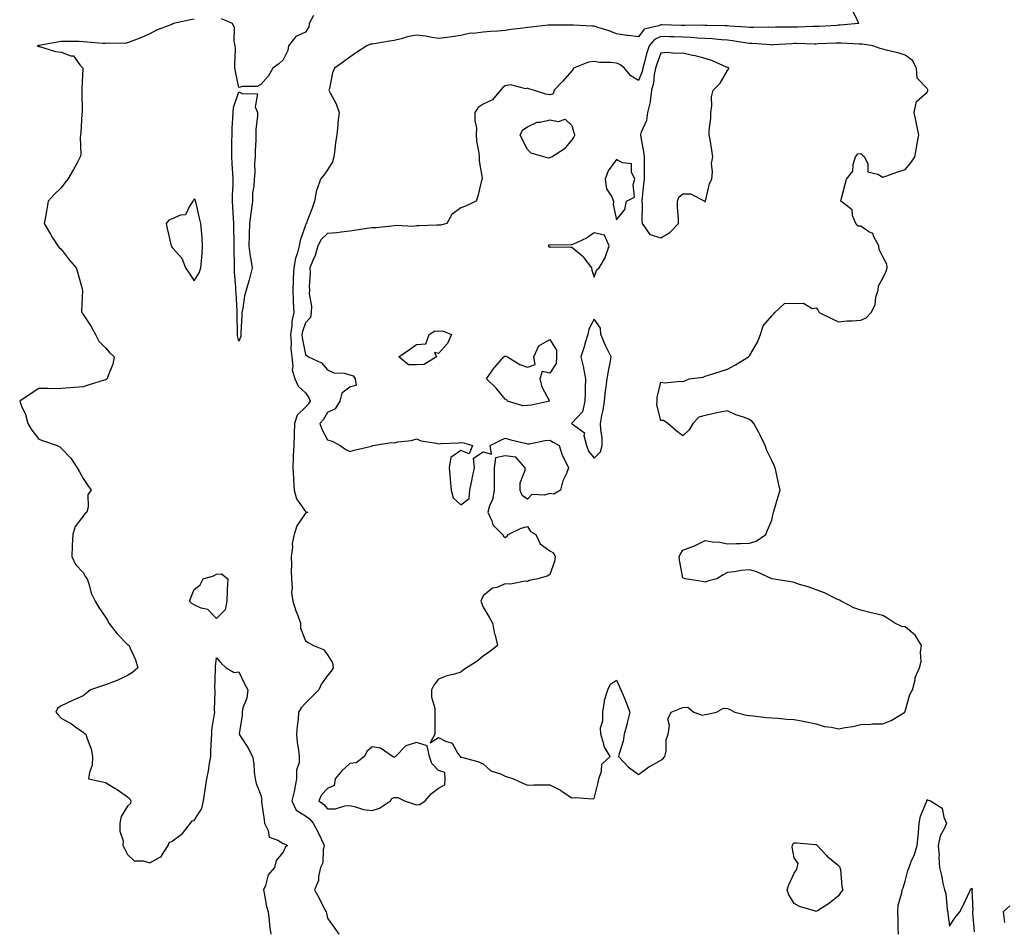
# Model space of a CAD drawing. Units: inches. Extents: x 1013363 to 1016003, y 7216058 to 7218698.
# Drawn here: x 1014319 to 1014763, y 7217945 to 7218354 of the extents above; entities that cross this region are included whole.
import ezdxf

# ---------------------------------------------------------------- set-up
doc = ezdxf.new("R2010")
doc.units = ezdxf.units.IN
doc.header["$MEASUREMENT"] = 0
doc.layers.add('Contour_10137216', color=7, linetype='Continuous', true_color=0xe17192)

msp = doc.modelspace()

# ---------------------------------------------------------------- linework, layer by layer
at = {"layer": 'Contour_10137216'}
for points in [[(1014694.27, 7218358.15, 3074), (1014696.44, 7218353.54, 3074), (1014697.13, 7218351.92, 3074), (1014688.8, 7218351.18, 3074), (1014688.05, 7218351.16, 3074), (1014687.26, 7218351.12, 3074), (1014679.29, 7218350.67, 3074), (1014678.05, 7218350.61, 3074), (1014676.74, 7218350.61, 3074), (1014669.57, 7218350.4, 3074), (1014668.05, 7218350.38, 3074), (1014666.46, 7218350.34, 3074), (1014659.7, 7218350.26, 3074), (1014658.05, 7218350.2, 3074), (1014656.39, 7218350.26, 3074), (1014649.85, 7218350.12, 3074), (1014648.05, 7218350.18, 3074), (1014646.49, 7218350.36, 3074), (1014639.16, 7218350.81, 3074), (1014638.05, 7218350.92, 3074), (1014637.1, 7218350.98, 3074), (1014628.88, 7218351.08, 3074), (1014628.05, 7218351.14, 3074), (1014627.3, 7218351.18, 3074), (1014618.91, 7218351.06, 3074), (1014618.05, 7218351.1, 3074), (1014617.26, 7218351.14, 3074), (1014608.55, 7218351.41, 3074), (1014608.05, 7218351.43, 3074), (1014607.11, 7218350.98, 3074), (1014600.56, 7218349.42, 3074), (1014598.05, 7218345.96, 3074), (1014593.4, 7218346.57, 3074), (1014592.74, 7218346.61, 3074), (1014588.05, 7218347.33, 3074), (1014584.78, 7218348.66, 3074), (1014579.78, 7218350.2, 3074), (1014578.05, 7218350.81, 3074), (1014576.97, 7218350.83, 3074), (1014568.8, 7218351.18, 3074), (1014568.05, 7218351.2, 3074), (1014567.42, 7218351.3, 3074), (1014558.75, 7218351.22, 3074), (1014558.05, 7218351.3, 3074), (1014557.38, 7218351.24, 3074), (1014549.66, 7218350.3, 3074), (1014548.05, 7218350.18, 3074), (1014546.03, 7218349.91, 3074), (1014540.71, 7218349.26, 3074), (1014538.05, 7218348.89, 3074), (1014534.69, 7218348.56, 3074), (1014531.57, 7218348.4, 3074), (1014528.05, 7218348.01, 3074), (1014523.57, 7218347.43, 3074), (1014522.34, 7218347.64, 3074), (1014518.05, 7218346.53, 3074), (1014514.06, 7218345.9, 3074), (1014511.85, 7218345.71, 3074), (1014508.05, 7218345.18, 3074), (1014504.21, 7218345.77, 3074), (1014502.35, 7218346.22, 3074), (1014498.05, 7218346.72, 3074), (1014494.08, 7218345.9, 3074), (1014491.22, 7218345.08, 3074), (1014488.05, 7218344.34, 3074), (1014485.97, 7218343.99, 3074), (1014479, 7218342.86, 3074), (1014478.05, 7218342.7, 3074), (1014477.35, 7218342.62, 3074), (1014475.79, 7218341.92, 3074), (1014471.09, 7218338.89, 3074), (1014468.05, 7218336.88, 3074), (1014465.27, 7218334.71, 3074), (1014461.14, 7218331.92, 3074), (1014460.26, 7218329.71, 3074), (1014458.88, 7218322.76, 3074), (1014458.64, 7218321.92, 3074), (1014459.16, 7218320.81, 3074), (1014461.95, 7218315.81, 3074), (1014463.29, 7218311.92, 3074), (1014462.62, 7218307.35, 3074), (1014462.66, 7218306.53, 3074), (1014462.18, 7218301.92, 3074), (1014461.63, 7218298.33, 3074), (1014461.33, 7218295.2, 3074), (1014460.88, 7218291.92, 3074), (1014460.22, 7218289.75, 3074), (1014458.05, 7218286.02, 3074), (1014456.36, 7218283.62, 3074), (1014454.82, 7218281.92, 3074), (1014453.17, 7218277.04, 3074), (1014453.08, 7218276.88, 3074), (1014452.19, 7218271.92, 3074), (1014451.15, 7218268.81, 3074), (1014448.75, 7218262.62, 3074), (1014448.5, 7218261.92, 3074), (1014448.26, 7218261.71, 3074), (1014448.05, 7218261.12, 3074), (1014445.69, 7218254.28, 3074), (1014445.27, 7218251.92, 3074), (1014444.32, 7218248.19, 3074), (1014443.61, 7218246.37, 3074), (1014442.84, 7218241.92, 3074), (1014442.62, 7218237.35, 3074), (1014442.57, 7218236.45, 3074), (1014442.36, 7218231.92, 3074), (1014442.59, 7218227.37, 3074), (1014442.59, 7218226.47, 3074), (1014442.85, 7218221.92, 3074), (1014442.01, 7218217.97, 3074), (1014441.97, 7218215.85, 3074), (1014441.36, 7218211.92, 3074), (1014441.63, 7218208.33, 3074), (1014441.58, 7218205.44, 3074), (1014441.91, 7218201.92, 3074), (1014442.44, 7218197.53, 3074), (1014442.14, 7218196.02, 3074), (1014443.25, 7218191.92, 3074), (1014444.84, 7218188.72, 3074), (1014448.05, 7218185.63, 3074), (1014449.64, 7218183.5, 3074), (1014450.18, 7218181.92, 3074), (1014449.35, 7218180.61, 3074), (1014448.05, 7218179.24, 3074), (1014444.31, 7218175.65, 3074), (1014443.1, 7218171.92, 3074), (1014442.97, 7218167, 3074), (1014442.95, 7218166.82, 3074), (1014442.8, 7218161.92, 3074), (1014442.51, 7218157.45, 3074), (1014442.57, 7218156.43, 3074), (1014442.34, 7218151.92, 3074), (1014442.65, 7218147.31, 3074), (1014442.68, 7218146.55, 3074), (1014443.02, 7218141.92, 3074), (1014444.09, 7218137.97, 3074), (1014448.05, 7218132.27, 3074), (1014448.26, 7218132.13, 3074), (1014449.16, 7218131.92, 3074), (1014448.37, 7218131.61, 3074), (1014448.05, 7218131.53, 3074), (1014444.2, 7218125.77, 3074), (1014443.04, 7218121.92, 3074), (1014442.18, 7218117.8, 3074), (1014442.28, 7218116.16, 3074), (1014441.72, 7218111.92, 3074), (1014441.82, 7218108.15, 3074), (1014441.71, 7218105.57, 3074), (1014441.81, 7218101.92, 3074), (1014442.15, 7218097.82, 3074), (1014441.87, 7218095.73, 3074), (1014442.38, 7218091.92, 3074), (1014443.72, 7218087.58, 3074), (1014444.61, 7218085.36, 3074), (1014445.83, 7218081.92, 3074), (1014445.86, 7218079.73, 3074), (1014448.05, 7218073.99, 3074), (1014449.37, 7218073.23, 3074), (1014451.67, 7218071.92, 3074), (1014456.17, 7218070.05, 3074), (1014458.05, 7218067.76, 3074), (1014460.21, 7218064.09, 3074), (1014460.51, 7218061.92, 3074), (1014459.61, 7218060.36, 3074), (1014458.05, 7218058.38, 3074), (1014455.33, 7218054.65, 3074), (1014454.17, 7218051.92, 3074), (1014451.08, 7218048.89, 3074), (1014448.05, 7218045.98, 3074), (1014446.17, 7218043.8, 3074), (1014445.02, 7218041.92, 3074), (1014444.81, 7218038.68, 3074), (1014444.31, 7218035.65, 3074), (1014444.11, 7218031.92, 3074), (1014444.35, 7218028.21, 3074), (1014445.02, 7218024.95, 3074), (1014445.28, 7218021.92, 3074), (1014445.29, 7218019.15, 3074), (1014444.09, 7218015.87, 3074), (1014444.1, 7218011.92, 3074), (1014443.14, 7218007, 3074), (1014443.12, 7218006.84, 3074), (1014441.89, 7218001.92, 3074), (1014443.96, 7217997.82, 3074), (1014448.05, 7217995.26, 3074), (1014449.93, 7217993.81, 3074), (1014451.59, 7217991.92, 3074), (1014453.76, 7217987.64, 3074), (1014455.11, 7217984.85, 3074), (1014456.57, 7217981.92, 3074), (1014456.05, 7217979.93, 3074), (1014455.95, 7217974.03, 3074), (1014454.92, 7217971.92, 3074), (1014453.96, 7217967.84, 3074), (1014453.95, 7217966.02, 3074), (1014452.15, 7217961.92, 3074), (1014454.22, 7217958.09, 3074), (1014456.72, 7217953.25, 3074), (1014457.42, 7217951.92, 3074), (1014457.57, 7217951.45, 3074), (1014458.05, 7217949.11, 3074), (1014461.07, 7217944.93, 3074), (1014463.14, 7217941.92, 3074)], [(1014398.05, 7218353.97, 3073), (1014396.33, 7218353.64, 3073), (1014388.67, 7218351.92, 3073), (1014388.27, 7218351.71, 3073), (1014388.05, 7218351.61, 3073), (1014387.5, 7218351.37, 3073), (1014381.03, 7218348.95, 3073), (1014378.05, 7218347.29, 3073), (1014374.3, 7218345.67, 3073), (1014370.34, 7218344.21, 3073), (1014368.05, 7218343.31, 3073), (1014367.01, 7218342.96, 3073), (1014359.31, 7218343.17, 3073), (1014358.05, 7218342.94, 3073), (1014356.95, 7218343.03, 3073), (1014349.76, 7218343.64, 3073), (1014348.05, 7218343.78, 3073), (1014346.17, 7218343.81, 3073), (1014340.02, 7218343.89, 3073), (1014338.05, 7218343.93, 3073), (1014336.34, 7218343.64, 3073), (1014328.22, 7218342.08, 3073), (1014328.05, 7218342.06, 3073), (1014327.92, 7218342.04, 3073), (1014327.25, 7218341.92, 3073), (1014327.83, 7218341.71, 3073), (1014328.05, 7218341.69, 3073), (1014328.35, 7218341.63, 3073), (1014335.58, 7218339.44, 3073), (1014338.05, 7218339.03, 3073), (1014342.53, 7218337.45, 3073), (1014343.61, 7218337.47, 3073), (1014346.57, 7218333.4, 3073), (1014347.85, 7218331.92, 3073), (1014347.86, 7218331.74, 3073), (1014347.45, 7218322.53, 3073), (1014347.47, 7218321.92, 3073), (1014347.39, 7218321.26, 3073), (1014347.63, 7218312.33, 3073), (1014347.55, 7218311.92, 3073), (1014347.48, 7218311.35, 3073), (1014347.02, 7218302.94, 3073), (1014346.88, 7218301.92, 3073), (1014346.73, 7218300.61, 3073), (1014346.91, 7218293.07, 3073), (1014346.74, 7218291.92, 3073), (1014345.14, 7218289.01, 3073), (1014343.69, 7218286.28, 3073), (1014341.05, 7218281.92, 3073), (1014339.7, 7218280.28, 3073), (1014338.05, 7218278.01, 3073), (1014334.92, 7218275.05, 3073), (1014332.32, 7218271.92, 3073), (1014331.59, 7218268.38, 3073), (1014331.06, 7218264.93, 3073), (1014330.5, 7218261.92, 3073), (1014333.26, 7218257.13, 3073), (1014334.14, 7218255.83, 3073), (1014336.68, 7218251.92, 3073), (1014337.29, 7218251.16, 3073), (1014338.05, 7218250.3, 3073), (1014341.68, 7218245.55, 3073), (1014344.82, 7218241.92, 3073), (1014345.69, 7218239.56, 3073), (1014347.51, 7218232.45, 3073), (1014347.68, 7218231.92, 3073), (1014347.72, 7218231.59, 3073), (1014347.33, 7218222.64, 3073), (1014347.39, 7218221.92, 3073), (1014347.61, 7218221.49, 3073), (1014348.05, 7218221, 3073), (1014351.66, 7218215.53, 3073), (1014353.63, 7218211.92, 3073), (1014355.07, 7218208.93, 3073), (1014358.05, 7218205.94, 3073), (1014359.95, 7218203.83, 3073), (1014362.02, 7218201.92, 3073), (1014361.44, 7218198.52, 3073), (1014359.18, 7218193.05, 3073), (1014358.89, 7218191.92, 3073), (1014358.32, 7218191.65, 3073), (1014358.05, 7218191.51, 3073), (1014357.45, 7218191.31, 3073), (1014350.73, 7218189.24, 3073), (1014348.05, 7218188.33, 3073), (1014344.16, 7218188.03, 3073), (1014342.08, 7218187.88, 3073), (1014338.05, 7218187.58, 3073), (1014333.67, 7218187.55, 3073), (1014332.29, 7218187.68, 3073), (1014328.05, 7218187.66, 3073), (1014324.61, 7218185.36, 3073), (1014319.45, 7218181.92, 3073), (1014320.25, 7218179.71, 3073), (1014322, 7218175.87, 3073), (1014323.08, 7218171.92, 3073), (1014324.92, 7218168.8, 3073), (1014328.05, 7218164.77, 3073), (1014330.17, 7218164.05, 3073), (1014336.32, 7218161.92, 3073), (1014337.49, 7218161.37, 3073), (1014338.05, 7218160.83, 3073), (1014342.46, 7218156.33, 3073), (1014345.33, 7218151.92, 3073), (1014346.31, 7218150.18, 3073), (1014348.05, 7218147.1, 3073), (1014350.08, 7218143.95, 3073), (1014351.66, 7218141.92, 3073), (1014350.08, 7218139.89, 3073), (1014350.26, 7218134.13, 3073), (1014349.61, 7218131.92, 3073), (1014348.72, 7218131.24, 3073), (1014348.05, 7218130.12, 3073), (1014344.44, 7218125.53, 3073), (1014343.31, 7218121.92, 3073), (1014343.14, 7218117, 3073), (1014343.13, 7218116.84, 3073), (1014342.97, 7218111.92, 3073), (1014344.51, 7218108.38, 3073), (1014348.05, 7218104.81, 3073), (1014349.03, 7218102.9, 3073), (1014349.79, 7218101.92, 3073), (1014350.73, 7218099.24, 3073), (1014351.59, 7218095.47, 3073), (1014353.37, 7218091.92, 3073), (1014355.1, 7218088.97, 3073), (1014358.05, 7218084.67, 3073), (1014359.08, 7218082.94, 3073), (1014359.53, 7218081.92, 3073), (1014363.29, 7218077.17, 3073), (1014368.05, 7218072.39, 3073), (1014368.34, 7218072.21, 3073), (1014368.79, 7218071.92, 3073), (1014369.25, 7218070.73, 3073), (1014371.56, 7218065.42, 3073), (1014372.68, 7218061.92, 3073), (1014370.2, 7218059.77, 3073), (1014368.05, 7218058.38, 3073), (1014363.7, 7218056.26, 3073), (1014361.72, 7218055.59, 3073), (1014358.05, 7218054.13, 3073), (1014356.33, 7218053.64, 3073), (1014351.39, 7218051.92, 3073), (1014349.47, 7218050.51, 3073), (1014348.05, 7218049.21, 3073), (1014343.21, 7218047.08, 3073), (1014342.99, 7218046.98, 3073), (1014338.05, 7218044.81, 3073), (1014336.44, 7218043.52, 3073), (1014335.72, 7218041.92, 3073), (1014336.76, 7218040.63, 3073), (1014338.05, 7218039.19, 3073), (1014342.81, 7218036.67, 3073), (1014344.78, 7218035.18, 3073), (1014348.05, 7218032.86, 3073), (1014348.51, 7218032.37, 3073), (1014349.18, 7218031.92, 3073), (1014349.62, 7218030.34, 3073), (1014351.57, 7218025.44, 3073), (1014352.27, 7218021.92, 3073), (1014352, 7218017.97, 3073), (1014350.83, 7218014.69, 3073), (1014350.47, 7218011.92, 3073), (1014356.68, 7218010.55, 3073), (1014358.05, 7218010.24, 3073), (1014362.26, 7218007.72, 3073), (1014363.26, 7218007.13, 3073), (1014368.05, 7218003.81, 3073), (1014369.04, 7218002.92, 3073), (1014369.49, 7218001.92, 3073), (1014369.27, 7218000.71, 3073), (1014368.05, 7217999.56, 3073), (1014365.09, 7217994.89, 3073), (1014364.55, 7217991.92, 3073), (1014364.5, 7217988.37, 3073), (1014365.97, 7217983.99, 3073), (1014365.89, 7217981.92, 3073), (1014366.59, 7217980.46, 3073), (1014368.05, 7217977.74, 3073), (1014371.02, 7217974.89, 3073), (1014374.96, 7217975.01, 3073), (1014378.05, 7217974.03, 3073), (1014382.83, 7217976.71, 3073), (1014383.18, 7217976.78, 3073), (1014383.32, 7217977.19, 3073), (1014386.3, 7217981.92, 3073), (1014386.78, 7217983.19, 3073), (1014388.05, 7217983.8, 3073), (1014392.72, 7217987.25, 3073), (1014396.37, 7217991.92, 3073), (1014397.06, 7217992.92, 3073), (1014398.05, 7217993.09, 3073), (1014401.41, 7217998.56, 3073), (1014402.2, 7218001.92, 3073), (1014402.99, 7218006.86, 3073), (1014403.01, 7218006.96, 3073), (1014403.74, 7218011.92, 3073), (1014404.49, 7218015.49, 3073), (1014404.92, 7218018.8, 3073), (1014405.5, 7218021.92, 3073), (1014405.54, 7218024.42, 3073), (1014405.86, 7218029.73, 3073), (1014405.9, 7218031.92, 3073), (1014406, 7218033.97, 3073), (1014407.2, 7218041.08, 3073), (1014407.25, 7218041.92, 3073), (1014407.17, 7218042.8, 3073), (1014407.48, 7218051.35, 3073), (1014407.41, 7218051.92, 3073), (1014407.34, 7218052.62, 3073), (1014407.61, 7218061.47, 3073), (1014407.55, 7218061.92, 3073), (1014407.57, 7218062.41, 3073), (1014408.05, 7218066.41, 3073), (1014410.15, 7218064.01, 3073), (1014412.41, 7218061.92, 3073), (1014415.93, 7218059.81, 3073), (1014418.05, 7218060.06, 3073), (1014420.72, 7218054.58, 3073), (1014422.08, 7218051.92, 3073), (1014421.76, 7218048.21, 3073), (1014419.97, 7218043.83, 3073), (1014419.66, 7218041.92, 3073), (1014419.58, 7218040.4, 3073), (1014418.3, 7218032.17, 3073), (1014418.28, 7218031.92, 3073), (1014418.67, 7218031.3, 3073), (1014422.15, 7218026.02, 3073), (1014424.3, 7218021.92, 3073), (1014424.91, 7218018.78, 3073), (1014425.06, 7218014.91, 3073), (1014425.51, 7218011.92, 3073), (1014425.84, 7218009.71, 3073), (1014428.05, 7218004.5, 3073), (1014428.43, 7218002.31, 3073), (1014428.32, 7218001.92, 3073), (1014428.37, 7218001.59, 3073), (1014429.51, 7217993.37, 3073), (1014429.71, 7217991.92, 3073), (1014431.31, 7217988.66, 3073), (1014431.69, 7217985.55, 3073), (1014435.64, 7217984.32, 3073), (1014438.05, 7217982.82, 3073), (1014438.7, 7217982.56, 3073), (1014440.07, 7217981.92, 3073), (1014438.94, 7217981.02, 3073), (1014438.05, 7217978.8, 3073), (1014434.9, 7217975.06, 3073), (1014434.19, 7217971.92, 3073), (1014431.28, 7217968.7, 3073), (1014430.03, 7217963.91, 3073), (1014429.14, 7217961.92, 3073), (1014429.51, 7217960.46, 3073), (1014430.5, 7217954.36, 3073), (1014431.28, 7217951.92, 3073), (1014431.77, 7217948.19, 3073), (1014431.93, 7217945.79, 3073), (1014432.52, 7217941.92, 3073)], [(1014451.74, 7218355.61, 3073), (1014449.77, 7218351.92, 3073), (1014449.54, 7218350.44, 3073), (1014448.05, 7218348.05, 3073), (1014443.83, 7218346.14, 3073), (1014440.4, 7218341.92, 3073), (1014440.18, 7218339.79, 3073), (1014438.05, 7218335.67, 3073), (1014436.11, 7218333.87, 3073), (1014433.34, 7218331.92, 3073), (1014431.5, 7218328.48, 3073), (1014428.05, 7218324.5, 3073), (1014426.28, 7218323.68, 3073), (1014419.72, 7218323.6, 3073), (1014418.05, 7218323.19, 3073), (1014416.56, 7218330.42, 3073), (1014416.32, 7218331.92, 3073), (1014416.3, 7218333.68, 3073), (1014416.54, 7218340.4, 3073), (1014416.52, 7218341.92, 3073), (1014416, 7218343.97, 3073), (1014416.2, 7218350.08, 3073), (1014415.19, 7218351.92, 3073), (1014410.25, 7218354.13, 3073)], [(1014715.14, 7217941.92, 3074), (1014714.98, 7217944.99, 3074), (1014714.9, 7217948.78, 3074), (1014714.74, 7217951.92, 3074), (1014714.92, 7217955.06, 3074), (1014716.64, 7217960.51, 3074), (1014716.77, 7217961.92, 3074), (1014717.11, 7217962.86, 3074), (1014718.05, 7217965.77, 3074), (1014719.33, 7217970.63, 3074), (1014719.8, 7217971.92, 3074), (1014720.84, 7217974.71, 3074), (1014722.22, 7217977.76, 3074), (1014723.43, 7217981.92, 3074), (1014723.91, 7217986.06, 3074), (1014724.01, 7217987.88, 3074), (1014724.44, 7217991.92, 3074), (1014724.97, 7217995.01, 3074), (1014727.68, 7218001.55, 3074), (1014727.78, 7218001.92, 3074), (1014727.87, 7218002.1, 3074), (1014728.05, 7218002.58, 3074), (1014728.43, 7218002.29, 3074), (1014729.55, 7218001.92, 3074), (1014734.76, 7217998.62, 3074), (1014735.44, 7217994.54, 3074), (1014736.65, 7217991.92, 3074), (1014735.82, 7217989.69, 3074), (1014733.79, 7217986.18, 3074), (1014733, 7217981.92, 3074), (1014733.32, 7217977.19, 3074), (1014733.3, 7217976.67, 3074), (1014733.6, 7217971.92, 3074), (1014734.47, 7217968.35, 3074), (1014735.08, 7217964.89, 3074), (1014735.73, 7217961.92, 3074), (1014736.32, 7217960.2, 3074), (1014737.04, 7217952.94, 3074), (1014737.28, 7217951.92, 3074), (1014737.34, 7217951.2, 3074), (1014738.05, 7217945.59, 3074), (1014740.51, 7217949.46, 3074), (1014742.73, 7217951.92, 3074), (1014744.49, 7217955.49, 3074), (1014746.84, 7217960.71, 3074), (1014747.41, 7217961.92, 3074), (1014747.69, 7217962.29, 3074), (1014748.05, 7217962.66, 3074), (1014748.17, 7217962.04, 3074), (1014748.2, 7217961.92, 3074), (1014748.12, 7217961.84, 3074), (1014748.57, 7217952.43, 3074), (1014748.41, 7217951.92, 3074), (1014748.45, 7217951.51, 3074), (1014749.09, 7217942.97, 3074)], [(1014765.26, 7217954.71, 3075), (1014762.17, 7217951.92, 3075), (1014762.77, 7217947.21, 3075)]]:
    msp.add_polyline3d(points, dxfattribs=at)
for points in [[(1014578.05, 7218003.03, 3075), (1014579.8, 7218010.18, 3075), (1014580.22, 7218011.92, 3075), (1014581.42, 7218015.28, 3075), (1014581.48, 7218018.48, 3075), (1014585.33, 7218021.92, 3075), (1014582.6, 7218026.47, 3075), (1014582.47, 7218027.49, 3075), (1014581.04, 7218031.92, 3075), (1014580.92, 7218034.79, 3075), (1014582.01, 7218037.96, 3075), (1014581.94, 7218041.92, 3075), (1014582.77, 7218046.63, 3075), (1014582.71, 7218047.25, 3075), (1014584.27, 7218051.92, 3075), (1014585.48, 7218054.5, 3075), (1014588.05, 7218056.35, 3075), (1014589.45, 7218053.33, 3075), (1014590.12, 7218051.92, 3075), (1014591.54, 7218048.44, 3075), (1014592.44, 7218046.31, 3075), (1014594.1, 7218041.92, 3075), (1014592.95, 7218037.02, 3075), (1014592.87, 7218036.74, 3075), (1014591.61, 7218031.92, 3075), (1014591.1, 7218028.87, 3075), (1014589.27, 7218023.15, 3075), (1014589.01, 7218021.92, 3075), (1014593.39, 7218017.25, 3075), (1014598.05, 7218013.8, 3075), (1014602.7, 7218017.27, 3075), (1014604.15, 7218018.01, 3075), (1014608.05, 7218020.24, 3075), (1014609.03, 7218020.94, 3075), (1014609.9, 7218021.92, 3075), (1014610.43, 7218024.3, 3075), (1014610.46, 7218029.5, 3075), (1014611.45, 7218031.92, 3075), (1014612.04, 7218035.9, 3075), (1014611.27, 7218038.7, 3075), (1014612.7, 7218041.92, 3075), (1014616.51, 7218043.46, 3075), (1014618.05, 7218044.05, 3075), (1014620.21, 7218044.09, 3075), (1014622.89, 7218041.92, 3075), (1014626.74, 7218040.61, 3075), (1014628.05, 7218040.79, 3075), (1014629.01, 7218040.96, 3075), (1014633.2, 7218041.92, 3075), (1014636.22, 7218043.74, 3075), (1014638.05, 7218043.48, 3075), (1014639.17, 7218043.05, 3075), (1014641.36, 7218041.92, 3075), (1014646.6, 7218040.47, 3075), (1014648.05, 7218040.4, 3075), (1014649.7, 7218040.26, 3075), (1014655.65, 7218039.52, 3075), (1014658.05, 7218039.36, 3075), (1014660.74, 7218039.22, 3075), (1014664.82, 7218038.68, 3075), (1014668.05, 7218038.56, 3075), (1014672.19, 7218037.78, 3075), (1014673.63, 7218037.49, 3075), (1014678.05, 7218036.67, 3075), (1014681.57, 7218035.44, 3075), (1014684.88, 7218035.08, 3075), (1014688.05, 7218034.32, 3075), (1014691.13, 7218034.99, 3075), (1014694.53, 7218035.44, 3075), (1014698.05, 7218036.41, 3075), (1014702.63, 7218036.49, 3075), (1014703.39, 7218036.57, 3075), (1014708.05, 7218036.65, 3075), (1014711.79, 7218038.19, 3075), (1014717.87, 7218041.92, 3075), (1014717.91, 7218042.06, 3075), (1014718.05, 7218042.31, 3075), (1014720.13, 7218049.83, 3075), (1014721.41, 7218051.92, 3075), (1014722.51, 7218056.39, 3075), (1014722.54, 7218057.43, 3075), (1014724.59, 7218061.92, 3075), (1014725.26, 7218064.71, 3075), (1014724.97, 7218068.85, 3075), (1014725.41, 7218071.92, 3075), (1014722.61, 7218076.49, 3075), (1014718.05, 7218080.3, 3075), (1014716.6, 7218080.47, 3075), (1014713.45, 7218081.92, 3075), (1014710.27, 7218084.13, 3075), (1014708.05, 7218085.42, 3075), (1014703.53, 7218086.45, 3075), (1014702.7, 7218086.57, 3075), (1014698.05, 7218087.88, 3075), (1014694.92, 7218088.8, 3075), (1014689.2, 7218091.92, 3075), (1014688.47, 7218092.33, 3075), (1014688.05, 7218092.51, 3075), (1014687, 7218092.97, 3075), (1014681.78, 7218095.65, 3075), (1014678.05, 7218096.9, 3075), (1014674.38, 7218098.25, 3075), (1014670.54, 7218099.42, 3075), (1014668.05, 7218100.26, 3075), (1014666.65, 7218100.51, 3075), (1014658.11, 7218101.92, 3075), (1014658.07, 7218101.94, 3075), (1014658.05, 7218101.94, 3075), (1014658, 7218101.96, 3075), (1014651.22, 7218105.08, 3075), (1014648.05, 7218105.94, 3075), (1014644.26, 7218105.71, 3075), (1014641.19, 7218105.06, 3075), (1014638.05, 7218104.83, 3075), (1014636.17, 7218103.8, 3075), (1014633.27, 7218101.92, 3075), (1014629.14, 7218100.83, 3075), (1014628.05, 7218100.49, 3075), (1014626.87, 7218100.75, 3075), (1014619, 7218101.92, 3075), (1014618.35, 7218102.21, 3075), (1014618.05, 7218102.43, 3075), (1014616.45, 7218110.32, 3075), (1014616.38, 7218111.92, 3075), (1014616.99, 7218112.99, 3075), (1014618.05, 7218114.87, 3075), (1014622.84, 7218116.71, 3075), (1014623.17, 7218116.8, 3075), (1014628.05, 7218119.22, 3075), (1014631.31, 7218118.66, 3075), (1014634.58, 7218118.44, 3075), (1014638.05, 7218117.66, 3075), (1014642.16, 7218117.8, 3075), (1014643.94, 7218117.8, 3075), (1014648.05, 7218117.94, 3075), (1014651.02, 7218118.95, 3075), (1014655.31, 7218121.92, 3075), (1014656.17, 7218123.8, 3075), (1014658.05, 7218128.35, 3075), (1014658.64, 7218131.33, 3075), (1014658.73, 7218131.92, 3075), (1014659.03, 7218132.9, 3075), (1014660.95, 7218139.03, 3075), (1014661.79, 7218141.92, 3075), (1014661.11, 7218144.97, 3075), (1014660.05, 7218149.93, 3075), (1014659.59, 7218151.92, 3075), (1014659.11, 7218152.97, 3075), (1014658.05, 7218155.22, 3075), (1014655.78, 7218159.65, 3075), (1014655.06, 7218161.92, 3075), (1014652.82, 7218166.69, 3075), (1014652.19, 7218167.78, 3075), (1014649.94, 7218171.92, 3075), (1014649.02, 7218172.88, 3075), (1014648.05, 7218173.6, 3075), (1014645.32, 7218174.65, 3075), (1014641.91, 7218175.79, 3075), (1014638.05, 7218177.53, 3075), (1014633.27, 7218176.71, 3075), (1014632.62, 7218176.49, 3075), (1014628.05, 7218175.47, 3075), (1014625.17, 7218174.79, 3075), (1014622.42, 7218171.92, 3075), (1014620.88, 7218169.09, 3075), (1014618.05, 7218166.26, 3075), (1014614.78, 7218168.66, 3075), (1014611.2, 7218171.92, 3075), (1014609.31, 7218173.17, 3075), (1014608.05, 7218173.19, 3075), (1014606.33, 7218180.2, 3075), (1014606.41, 7218181.92, 3075), (1014606.4, 7218183.58, 3075), (1014608.05, 7218190.49, 3075), (1014609.74, 7218190.24, 3075), (1014617.13, 7218191, 3075), (1014618.05, 7218190.75, 3075), (1014618.92, 7218191.06, 3075), (1014620.77, 7218191.92, 3075), (1014627.16, 7218192.8, 3075), (1014628.05, 7218193.21, 3075), (1014629.92, 7218193.8, 3075), (1014634.75, 7218195.22, 3075), (1014638.05, 7218196.31, 3075), (1014641.7, 7218198.27, 3075), (1014647.6, 7218201.92, 3075), (1014647.8, 7218202.17, 3075), (1014648.05, 7218202.27, 3075), (1014651.54, 7218208.44, 3075), (1014652.88, 7218211.92, 3075), (1014654.14, 7218215.83, 3075), (1014658.05, 7218220.42, 3075), (1014658.84, 7218221.12, 3075), (1014659.35, 7218221.92, 3075), (1014663.93, 7218226.04, 3075), (1014668.05, 7218225.96, 3075), (1014672.24, 7218226.12, 3075), (1014676.25, 7218223.72, 3075), (1014678.05, 7218223.99, 3075), (1014678.87, 7218222.74, 3075), (1014679.41, 7218221.92, 3075), (1014685.16, 7218219.03, 3075), (1014688.05, 7218217.62, 3075), (1014691.91, 7218218.05, 3075), (1014694.2, 7218218.07, 3075), (1014698.05, 7218218.44, 3075), (1014700.48, 7218219.48, 3075), (1014702.77, 7218221.92, 3075), (1014704.61, 7218225.36, 3075), (1014704.92, 7218228.8, 3075), (1014705.85, 7218231.92, 3075), (1014706.11, 7218233.85, 3075), (1014708.05, 7218237.37, 3075), (1014709.48, 7218240.49, 3075), (1014710, 7218241.92, 3075), (1014709.75, 7218243.62, 3075), (1014708.05, 7218246.9, 3075), (1014706.38, 7218250.24, 3075), (1014706.22, 7218251.92, 3075), (1014703.99, 7218255.98, 3075), (1014703.59, 7218257.47, 3075), (1014701.75, 7218258.21, 3075), (1014698.05, 7218260.65, 3075), (1014696.86, 7218260.73, 3075), (1014695.91, 7218261.92, 3075), (1014694.42, 7218265.55, 3075), (1014694.14, 7218268.01, 3075), (1014689.12, 7218271.92, 3075), (1014689.47, 7218273.35, 3075), (1014690.96, 7218279.01, 3075), (1014691.64, 7218281.92, 3075), (1014694.56, 7218285.42, 3075), (1014694.59, 7218288.46, 3075), (1014695.7, 7218291.92, 3075), (1014696.69, 7218293.27, 3075), (1014698.05, 7218293.42, 3075), (1014698.85, 7218292.72, 3075), (1014699.78, 7218291.92, 3075), (1014701.24, 7218288.74, 3075), (1014701.28, 7218285.14, 3075), (1014705.8, 7218284.17, 3075), (1014708.05, 7218282.8, 3075), (1014709.36, 7218283.23, 3075), (1014714.73, 7218285.24, 3075), (1014718.05, 7218286.18, 3075), (1014720.68, 7218289.28, 3075), (1014722.42, 7218291.92, 3075), (1014723.27, 7218296.69, 3075), (1014723.38, 7218297.25, 3075), (1014724.22, 7218301.92, 3075), (1014723.18, 7218306.78, 3075), (1014723.14, 7218307, 3075), (1014722.05, 7218311.92, 3075), (1014723.16, 7218316.82, 3075), (1014728.05, 7218321.08, 3075), (1014728.28, 7218321.69, 3075), (1014728.34, 7218321.92, 3075), (1014728.29, 7218322.17, 3075), (1014728.05, 7218322.64, 3075), (1014723.49, 7218327.37, 3075), (1014723.13, 7218331.92, 3075), (1014721.42, 7218335.28, 3075), (1014718.05, 7218337.7, 3075), (1014714.92, 7218338.8, 3075), (1014710.12, 7218339.85, 3075), (1014708.05, 7218340.44, 3075), (1014706.87, 7218340.75, 3075), (1014703.56, 7218341.92, 3075), (1014698.73, 7218342.6, 3075), (1014698.05, 7218342.62, 3075), (1014697.35, 7218342.62, 3075), (1014689.29, 7218343.15, 3075), (1014688.05, 7218343.15, 3075), (1014686.88, 7218343.09, 3075), (1014678.92, 7218342.8, 3075), (1014678.05, 7218342.74, 3075), (1014677.23, 7218342.74, 3075), (1014669.03, 7218342.9, 3075), (1014668.05, 7218342.9, 3075), (1014667.11, 7218342.86, 3075), (1014658.43, 7218342.31, 3075), (1014658.05, 7218342.29, 3075), (1014657.67, 7218342.31, 3075), (1014649.14, 7218343.01, 3075), (1014648.05, 7218343.03, 3075), (1014646.78, 7218343.19, 3075), (1014640.36, 7218344.22, 3075), (1014638.05, 7218344.48, 3075), (1014635.34, 7218344.62, 3075), (1014631.14, 7218345.01, 3075), (1014628.05, 7218345.16, 3075), (1014624.64, 7218345.34, 3075), (1014621.77, 7218345.63, 3075), (1014618.05, 7218345.81, 3075), (1014614.02, 7218345.94, 3075), (1014612.15, 7218346.02, 3075), (1014608.05, 7218346.16, 3075), (1014605.19, 7218344.77, 3075), (1014602.81, 7218341.92, 3075), (1014601.64, 7218338.33, 3075), (1014600.75, 7218334.62, 3075), (1014599.97, 7218331.92, 3075), (1014599.65, 7218330.32, 3075), (1014598.05, 7218326.26, 3075), (1014594.57, 7218328.44, 3075), (1014591.65, 7218331.92, 3075), (1014589.67, 7218333.54, 3075), (1014588.05, 7218334.05, 3075), (1014585.54, 7218334.42, 3075), (1014580.52, 7218334.38, 3075), (1014578.05, 7218334.93, 3075), (1014575.45, 7218334.52, 3075), (1014568.8, 7218331.92, 3075), (1014568.54, 7218331.43, 3075), (1014568.05, 7218330.69, 3075), (1014563.95, 7218326.02, 3075), (1014560.08, 7218321.92, 3075), (1014559.67, 7218320.3, 3075), (1014558.05, 7218319.89, 3075), (1014556.27, 7218320.14, 3075), (1014550.72, 7218321.92, 3075), (1014548.69, 7218322.56, 3075), (1014548.05, 7218322.92, 3075), (1014547.37, 7218322.6, 3075), (1014540.42, 7218324.3, 3075), (1014538.05, 7218323.91, 3075), (1014536.88, 7218323.09, 3075), (1014535.84, 7218321.92, 3075), (1014532.35, 7218317.62, 3075), (1014528.05, 7218315.63, 3075), (1014525.82, 7218314.15, 3075), (1014524.35, 7218311.92, 3075), (1014524.27, 7218308.13, 3075), (1014525.03, 7218304.95, 3075), (1014524.91, 7218301.92, 3075), (1014525.1, 7218298.97, 3075), (1014526.18, 7218293.8, 3075), (1014526.34, 7218291.92, 3075), (1014526.3, 7218290.16, 3075), (1014527.59, 7218282.39, 3075), (1014527.57, 7218281.92, 3075), (1014527.38, 7218281.26, 3075), (1014525.71, 7218274.26, 3075), (1014524.92, 7218271.92, 3075), (1014520.21, 7218269.75, 3075), (1014518.05, 7218268.99, 3075), (1014513.97, 7218266, 3075), (1014511.78, 7218261.92, 3075), (1014508.83, 7218261.14, 3075), (1014508.05, 7218261.18, 3075), (1014507.27, 7218261.14, 3075), (1014499.1, 7218260.87, 3075), (1014498.05, 7218260.81, 3075), (1014496.76, 7218260.63, 3075), (1014488.97, 7218261, 3075), (1014488.05, 7218260.81, 3075), (1014486.86, 7218260.73, 3075), (1014479.95, 7218260.03, 3075), (1014478.05, 7218259.91, 3075), (1014475.74, 7218259.6, 3075), (1014471.13, 7218258.85, 3075), (1014468.05, 7218258.46, 3075), (1014464.22, 7218258.09, 3075), (1014462.28, 7218257.68, 3075), (1014458.05, 7218257.37, 3075), (1014455.21, 7218254.77, 3075), (1014453.69, 7218251.92, 3075), (1014452.45, 7218247.51, 3075), (1014451.35, 7218245.22, 3075), (1014450.08, 7218241.92, 3075), (1014450.22, 7218239.75, 3075), (1014449.69, 7218233.56, 3075), (1014449.84, 7218231.92, 3075), (1014449.75, 7218230.22, 3075), (1014450.78, 7218224.65, 3075), (1014450.69, 7218221.92, 3075), (1014450.38, 7218219.58, 3075), (1014448.05, 7218217.13, 3075), (1014446.71, 7218213.25, 3075), (1014446.51, 7218211.92, 3075), (1014446.61, 7218210.49, 3075), (1014448.05, 7218202.9, 3075), (1014448.66, 7218202.53, 3075), (1014449.44, 7218201.92, 3075), (1014455.24, 7218199.11, 3075), (1014458.05, 7218196.04, 3075), (1014460.84, 7218194.71, 3075), (1014465.51, 7218194.46, 3075), (1014468.05, 7218193.78, 3075), (1014469.54, 7218193.4, 3075), (1014470.44, 7218191.92, 3075), (1014470.85, 7218189.11, 3075), (1014468.05, 7218188.23, 3075), (1014464.44, 7218185.53, 3075), (1014463.56, 7218181.92, 3075), (1014461.46, 7218178.52, 3075), (1014458.05, 7218176.78, 3075), (1014456.28, 7218173.7, 3075), (1014454.63, 7218171.92, 3075), (1014455.4, 7218169.26, 3075), (1014458.05, 7218164.54, 3075), (1014460.08, 7218163.95, 3075), (1014463.69, 7218161.92, 3075), (1014466.34, 7218160.2, 3075), (1014468.05, 7218159.3, 3075), (1014470.07, 7218159.91, 3075), (1014477.84, 7218161.71, 3075), (1014478.05, 7218161.76, 3075), (1014478.17, 7218161.8, 3075), (1014478.41, 7218161.92, 3075), (1014486.66, 7218163.31, 3075), (1014488.05, 7218163.19, 3075), (1014489.73, 7218163.6, 3075), (1014495.8, 7218164.17, 3075), (1014498.05, 7218164.95, 3075), (1014500.14, 7218164.01, 3075), (1014507.01, 7218162.97, 3075), (1014508.05, 7218162.66, 3075), (1014508.95, 7218162.82, 3075), (1014516.88, 7218163.09, 3075), (1014518.05, 7218163.38, 3075), (1014519.34, 7218163.21, 3075), (1014523.29, 7218161.92, 3075), (1014521.82, 7218158.15, 3075), (1014518.05, 7218159.77, 3075), (1014513.47, 7218156.51, 3075), (1014512.78, 7218151.92, 3075), (1014513.19, 7218147.06, 3075), (1014513.26, 7218146.72, 3075), (1014513.75, 7218141.92, 3075), (1014514.57, 7218138.44, 3075), (1014518.05, 7218135.28, 3075), (1014521.79, 7218138.17, 3075), (1014522.08, 7218141.92, 3075), (1014523.14, 7218146.84, 3075), (1014523.18, 7218147.06, 3075), (1014524.23, 7218151.92, 3075), (1014523.68, 7218156.3, 3075), (1014528.05, 7218159.07, 3075), (1014531.92, 7218158.05, 3075), (1014531.25, 7218161.92, 3075), (1014535.7, 7218164.28, 3075), (1014538.05, 7218165.28, 3075), (1014540.62, 7218164.5, 3075), (1014547.02, 7218162.94, 3075), (1014548.05, 7218162.66, 3075), (1014548.9, 7218162.76, 3075), (1014555.8, 7218164.17, 3075), (1014558.05, 7218164.42, 3075), (1014559.56, 7218163.42, 3075), (1014562.38, 7218161.92, 3075), (1014563.72, 7218157.6, 3075), (1014565.23, 7218154.73, 3075), (1014566.45, 7218151.92, 3075), (1014565.54, 7218149.4, 3075), (1014563.9, 7218146.08, 3075), (1014562.88, 7218141.92, 3075), (1014559.86, 7218140.1, 3075), (1014558.05, 7218140.36, 3075), (1014555.77, 7218139.65, 3075), (1014550.03, 7218139.93, 3075), (1014548.05, 7218137.86, 3075), (1014545.64, 7218139.5, 3075), (1014544.76, 7218141.92, 3075), (1014544.81, 7218145.16, 3075), (1014547.03, 7218150.9, 3075), (1014547.06, 7218151.92, 3075), (1014542.83, 7218156.71, 3075), (1014538.05, 7218157.27, 3075), (1014533.59, 7218156.39, 3075), (1014533.11, 7218151.92, 3075), (1014533.05, 7218146.92, 3075), (1014533.02, 7218141.92, 3075), (1014532.35, 7218137.62, 3075), (1014531.01, 7218134.87, 3075), (1014530.17, 7218131.92, 3075), (1014531.96, 7218128.01, 3075), (1014532.4, 7218126.28, 3075), (1014536.81, 7218121.92, 3075), (1014537.31, 7218121.18, 3075), (1014538.05, 7218120.61, 3075), (1014538.87, 7218121.1, 3075), (1014539.38, 7218121.92, 3075), (1014545.22, 7218124.75, 3075), (1014548.05, 7218125.55, 3075), (1014549.42, 7218123.29, 3075), (1014551.87, 7218121.92, 3075), (1014553.83, 7218117.7, 3075), (1014558.05, 7218114.6, 3075), (1014559.69, 7218113.56, 3075), (1014560.56, 7218111.92, 3075), (1014560.2, 7218109.77, 3075), (1014558.05, 7218103.83, 3075), (1014556.87, 7218103.09, 3075), (1014552.74, 7218101.92, 3075), (1014548.73, 7218101.24, 3075), (1014548.05, 7218100.75, 3075), (1014546.94, 7218100.81, 3075), (1014540.38, 7218099.58, 3075), (1014538.05, 7218099.65, 3075), (1014534.22, 7218098.09, 3075), (1014532.3, 7218097.68, 3075), (1014528.05, 7218094.22, 3075), (1014527.34, 7218092.62, 3075), (1014527.02, 7218091.92, 3075), (1014527.29, 7218091.16, 3075), (1014528.05, 7218089.11, 3075), (1014530.78, 7218084.65, 3075), (1014532.36, 7218081.92, 3075), (1014533.25, 7218077.12, 3075), (1014533.48, 7218076.49, 3075), (1014534.62, 7218071.92, 3075), (1014530.88, 7218069.09, 3075), (1014528.05, 7218067.08, 3075), (1014525.3, 7218064.67, 3075), (1014520.56, 7218061.92, 3075), (1014519.15, 7218060.83, 3075), (1014518.05, 7218059.91, 3075), (1014515.12, 7218058.99, 3075), (1014511.76, 7218058.21, 3075), (1014508.05, 7218056.72, 3075), (1014505.87, 7218054.09, 3075), (1014504.84, 7218051.92, 3075), (1014504.84, 7218048.7, 3075), (1014506.32, 7218043.66, 3075), (1014506.3, 7218041.92, 3075), (1014506.33, 7218040.2, 3075), (1014506.31, 7218033.66, 3075), (1014506.34, 7218031.92, 3075), (1014504.27, 7218028.13, 3075), (1014508.05, 7218030.47, 3075), (1014511.18, 7218028.8, 3075), (1014514.07, 7218027.94, 3075), (1014516.75, 7218023.23, 3075), (1014517.71, 7218021.92, 3075), (1014517.7, 7218021.57, 3075), (1014518.05, 7218021.69, 3075), (1014518.4, 7218021.57, 3075), (1014525.76, 7218019.63, 3075), (1014528.05, 7218018.64, 3075), (1014531.62, 7218015.49, 3075), (1014535.86, 7218014.11, 3075), (1014538.05, 7218013.05, 3075), (1014538.9, 7218012.78, 3075), (1014541.73, 7218011.92, 3075), (1014545.99, 7218009.87, 3075), (1014548.05, 7218008.99, 3075), (1014550.85, 7218009.13, 3075), (1014555.28, 7218009.15, 3075), (1014558.05, 7218009.24, 3075), (1014562.93, 7218006.8, 3075), (1014563.73, 7218006.24, 3075), (1014568.05, 7218003.37, 3075), (1014569.67, 7218003.54, 3075), (1014577.09, 7218002.88, 3075)], [(1014608.05, 7218255.53, 3076), (1014612.16, 7218257.8, 3076), (1014615.96, 7218261.92, 3076), (1014616.09, 7218263.89, 3076), (1014615.53, 7218269.4, 3076), (1014615.64, 7218271.92, 3076), (1014616.21, 7218273.76, 3076), (1014618.05, 7218275.22, 3076), (1014621.37, 7218275.24, 3076), (1014627.84, 7218271.92, 3076), (1014627.87, 7218271.74, 3076), (1014628.05, 7218271.63, 3076), (1014628.09, 7218271.88, 3076), (1014628.09, 7218271.92, 3076), (1014628.12, 7218271.98, 3076), (1014629.99, 7218279.97, 3076), (1014631.01, 7218281.92, 3076), (1014631.36, 7218285.22, 3076), (1014630.96, 7218289.01, 3076), (1014631.45, 7218291.92, 3076), (1014630.99, 7218294.87, 3076), (1014630.22, 7218299.75, 3076), (1014629.88, 7218301.92, 3076), (1014629.91, 7218303.78, 3076), (1014630.63, 7218309.34, 3076), (1014630.66, 7218311.92, 3076), (1014631.1, 7218314.97, 3076), (1014630.94, 7218319.03, 3076), (1014631.59, 7218321.92, 3076), (1014634.79, 7218325.18, 3076), (1014638.05, 7218330.79, 3076), (1014638.6, 7218331.37, 3076), (1014638.62, 7218331.92, 3076), (1014638.25, 7218332.12, 3076), (1014638.05, 7218332.21, 3076), (1014637.6, 7218332.37, 3076), (1014631.34, 7218335.2, 3076), (1014628.05, 7218336.18, 3076), (1014623.47, 7218337.35, 3076), (1014622.37, 7218337.6, 3076), (1014618.05, 7218338.68, 3076), (1014614.64, 7218338.5, 3076), (1014611.11, 7218338.85, 3076), (1014608.05, 7218338.64, 3076), (1014606.25, 7218333.72, 3076), (1014605.75, 7218331.92, 3076), (1014605.15, 7218329.01, 3076), (1014604.84, 7218325.12, 3076), (1014603.94, 7218321.92, 3076), (1014603.21, 7218317.08, 3076), (1014603.23, 7218316.74, 3076), (1014602.07, 7218311.92, 3076), (1014601.62, 7218308.35, 3076), (1014599.22, 7218303.09, 3076), (1014598.95, 7218301.92, 3076), (1014599.12, 7218300.85, 3076), (1014600.28, 7218294.15, 3076), (1014600.63, 7218291.92, 3076), (1014600.58, 7218289.38, 3076), (1014600.58, 7218284.44, 3076), (1014600.53, 7218281.92, 3076), (1014600.29, 7218279.69, 3076), (1014599.69, 7218273.56, 3076), (1014599.51, 7218271.92, 3076), (1014599.65, 7218270.32, 3076), (1014599.47, 7218263.33, 3076), (1014599.62, 7218261.92, 3076), (1014603.06, 7218256.92, 3076)], [(1014418.05, 7218208.95, 3073), (1014417.53, 7218211.39, 3073), (1014417.52, 7218211.92, 3073), (1014417.55, 7218212.41, 3073), (1014417.31, 7218221.18, 3073), (1014417.35, 7218221.92, 3073), (1014417.32, 7218222.66, 3073), (1014416.84, 7218230.71, 3073), (1014416.78, 7218231.92, 3073), (1014416.78, 7218233.19, 3073), (1014416.14, 7218240.01, 3073), (1014416.14, 7218243.83, 3073), (1014416.06, 7218249.93, 3073), (1014416.06, 7218251.92, 3073), (1014416.02, 7218253.95, 3073), (1014415.86, 7218259.73, 3073), (1014415.81, 7218261.92, 3073), (1014415.63, 7218264.34, 3073), (1014415.41, 7218269.28, 3073), (1014415.19, 7218271.92, 3073), (1014415.32, 7218274.65, 3073), (1014415.48, 7218279.36, 3073), (1014415.6, 7218281.92, 3073), (1014415.47, 7218284.5, 3073), (1014415.11, 7218288.97, 3073), (1014414.96, 7218291.92, 3073), (1014414.96, 7218295.01, 3073), (1014415.02, 7218298.89, 3073), (1014415.03, 7218301.92, 3073), (1014415.17, 7218304.79, 3073), (1014415.41, 7218309.28, 3073), (1014415.54, 7218311.92, 3073), (1014415.76, 7218314.21, 3073), (1014418.05, 7218321.26, 3073), (1014419.54, 7218320.42, 3073), (1014426.47, 7218320.34, 3073), (1014425.47, 7218314.5, 3073), (1014426.54, 7218311.92, 3073), (1014426.56, 7218310.42, 3073), (1014425.74, 7218304.24, 3073), (1014425.76, 7218301.92, 3073), (1014425.74, 7218299.6, 3073), (1014425.45, 7218294.52, 3073), (1014425.43, 7218291.92, 3073), (1014425.18, 7218289.05, 3073), (1014425.25, 7218284.73, 3073), (1014424.93, 7218281.92, 3073), (1014424.8, 7218278.66, 3073), (1014424.3, 7218275.67, 3073), (1014424.18, 7218271.92, 3073), (1014423.62, 7218267.49, 3073), (1014423.47, 7218266.51, 3073), (1014422.92, 7218261.92, 3073), (1014422.81, 7218257.15, 3073), (1014422.78, 7218256.65, 3073), (1014422.65, 7218251.92, 3073), (1014423.22, 7218247.1, 3073), (1014423.37, 7218246.61, 3073), (1014424.16, 7218241.92, 3073), (1014422.88, 7218237.1, 3073), (1014422.75, 7218236.63, 3073), (1014421.47, 7218231.92, 3073), (1014420.69, 7218229.28, 3073), (1014419.93, 7218223.8, 3073), (1014419.5, 7218221.92, 3073), (1014419.41, 7218220.55, 3073), (1014419, 7218212.88, 3073), (1014418.94, 7218211.92, 3073), (1014418.96, 7218211.02, 3073)], [(1014558.05, 7218291.47, 3075), (1014557.54, 7218291.41, 3075), (1014555.37, 7218291.92, 3075), (1014549.66, 7218293.52, 3075), (1014548.05, 7218295.3, 3075), (1014545.78, 7218299.65, 3075), (1014544.68, 7218301.92, 3075), (1014545.9, 7218304.07, 3075), (1014548.05, 7218305.51, 3075), (1014552.39, 7218307.58, 3075), (1014553.71, 7218307.58, 3075), (1014558.05, 7218308.66, 3075), (1014562.08, 7218307.88, 3075), (1014565.01, 7218308.87, 3075), (1014568.05, 7218306.08, 3075), (1014568.95, 7218302.82, 3075), (1014569.36, 7218301.92, 3075), (1014568.94, 7218301.02, 3075), (1014568.05, 7218299.6, 3075), (1014564.6, 7218295.38, 3075), (1014559.13, 7218291.92, 3075), (1014558.38, 7218291.59, 3075)], [(1014588.05, 7218263.5, 3076), (1014591.8, 7218268.17, 3076), (1014592.66, 7218271.92, 3076), (1014596.17, 7218273.8, 3076), (1014595.55, 7218279.42, 3076), (1014596.41, 7218281.92, 3076), (1014594.91, 7218285.06, 3076), (1014594.91, 7218288.78, 3076), (1014590.78, 7218289.19, 3076), (1014588.05, 7218290.69, 3076), (1014584.33, 7218285.65, 3076), (1014582.97, 7218281.92, 3076), (1014583.69, 7218277.56, 3076), (1014586.03, 7218273.93, 3076), (1014586.83, 7218271.92, 3076), (1014586.64, 7218270.51, 3076)], [(1014398.05, 7218236.06, 3074), (1014400.21, 7218239.75, 3074), (1014401.02, 7218241.92, 3074), (1014401.23, 7218245.1, 3074), (1014401.55, 7218248.42, 3074), (1014401.76, 7218251.92, 3074), (1014401.54, 7218255.42, 3074), (1014401.26, 7218258.7, 3074), (1014401.05, 7218261.92, 3074), (1014400.38, 7218264.26, 3074), (1014398.82, 7218271.14, 3074), (1014398.63, 7218271.92, 3074), (1014398.53, 7218272.41, 3074), (1014398.05, 7218273.01, 3074), (1014397.67, 7218272.31, 3074), (1014397.43, 7218271.92, 3074), (1014395.9, 7218269.77, 3074), (1014394.14, 7218265.83, 3074), (1014391.81, 7218265.69, 3074), (1014388.05, 7218264.03, 3074), (1014386.62, 7218263.35, 3074), (1014385.37, 7218261.92, 3074), (1014385.78, 7218259.65, 3074), (1014387.49, 7218252.49, 3074), (1014387.6, 7218251.92, 3074), (1014387.76, 7218251.63, 3074), (1014388.05, 7218251.14, 3074), (1014392.43, 7218246.31, 3074), (1014394.16, 7218241.92, 3074), (1014395.72, 7218239.58, 3074)], [(1014578.05, 7218237.8, 3076), (1014579.09, 7218240.87, 3076), (1014580.3, 7218241.92, 3076), (1014583.15, 7218246.82, 3076), (1014583.18, 7218247.06, 3076), (1014584.81, 7218251.92, 3076), (1014582.75, 7218256.61, 3076), (1014578.05, 7218257.66, 3076), (1014574.64, 7218255.32, 3076), (1014568.81, 7218252.68, 3076), (1014568.05, 7218252.29, 3076), (1014567.72, 7218252.25, 3076), (1014558.29, 7218252.15, 3076), (1014558.05, 7218252.13, 3076), (1014557.84, 7218252.12, 3076), (1014557.39, 7218251.92, 3076), (1014557.73, 7218251.59, 3076), (1014558.05, 7218251.28, 3076), (1014558.58, 7218251.39, 3076), (1014567.35, 7218251.22, 3076), (1014568.05, 7218251.33, 3076), (1014572.22, 7218247.76, 3076), (1014573.14, 7218247, 3076), (1014573.46, 7218246.51, 3076), (1014576.81, 7218241.92, 3076), (1014576.98, 7218240.85, 3076)], [(1014578.05, 7218156.24, 3076), (1014580.89, 7218159.09, 3076), (1014581.72, 7218161.92, 3076), (1014581.64, 7218165.51, 3076), (1014581.03, 7218168.95, 3076), (1014580.94, 7218171.92, 3076), (1014581.53, 7218175.4, 3076), (1014582.06, 7218177.9, 3076), (1014582.68, 7218181.92, 3076), (1014583.23, 7218186.74, 3076), (1014583.31, 7218187.17, 3076), (1014583.94, 7218191.92, 3076), (1014584.58, 7218195.38, 3076), (1014585.28, 7218199.15, 3076), (1014585.79, 7218201.92, 3076), (1014583.31, 7218206.65, 3076), (1014583.12, 7218207, 3076), (1014581.07, 7218211.92, 3076), (1014580.91, 7218214.77, 3076), (1014578.05, 7218218.89, 3076), (1014575.59, 7218214.38, 3076), (1014575.18, 7218211.92, 3076), (1014573.91, 7218207.78, 3076), (1014573.51, 7218206.45, 3076), (1014572.08, 7218201.92, 3076), (1014573.19, 7218197.06, 3076), (1014573.24, 7218196.72, 3076), (1014574.18, 7218191.92, 3076), (1014573.98, 7218187.86, 3076), (1014574.06, 7218185.9, 3076), (1014573.82, 7218181.92, 3076), (1014572.86, 7218177.12, 3076), (1014568.05, 7218172.02, 3076), (1014567.99, 7218171.98, 3076), (1014567.93, 7218171.92, 3076), (1014568, 7218171.88, 3076), (1014568.05, 7218171.84, 3076), (1014568.75, 7218171.22, 3076), (1014573.72, 7218167.6, 3076), (1014573.46, 7218166.51, 3076), (1014574.65, 7218161.92, 3076), (1014575.58, 7218159.46, 3076)], [(1014498.05, 7218198.33, 3075), (1014494.43, 7218198.31, 3075), (1014490.1, 7218201.92, 3075), (1014494.86, 7218205.12, 3075), (1014498.05, 7218207.39, 3075), (1014502.22, 7218207.76, 3075), (1014503.85, 7218211.92, 3075), (1014506.36, 7218213.62, 3075), (1014508.05, 7218213.5, 3075), (1014509.79, 7218213.66, 3075), (1014513.9, 7218211.92, 3075), (1014512.09, 7218207.88, 3075), (1014508.05, 7218203.4, 3075), (1014506.12, 7218203.85, 3075), (1014507.1, 7218201.92, 3075), (1014501.59, 7218198.38, 3075)], [(1014548.05, 7218179.91, 3075), (1014545.98, 7218179.85, 3075), (1014539.03, 7218181.92, 3075), (1014538.68, 7218182.55, 3075), (1014538.05, 7218182.76, 3075), (1014533.9, 7218187.78, 3075), (1014529.53, 7218191.92, 3075), (1014533.08, 7218196.88, 3075), (1014533.44, 7218197.31, 3075), (1014537.34, 7218201.92, 3075), (1014537.84, 7218202.13, 3075), (1014538.05, 7218202.15, 3075), (1014538.37, 7218202.23, 3075), (1014539.02, 7218201.92, 3075), (1014544.57, 7218198.44, 3075), (1014548.05, 7218197.25, 3075), (1014551.57, 7218198.4, 3075), (1014550.95, 7218201.92, 3075), (1014553.13, 7218206.84, 3075), (1014558.05, 7218209.73, 3075), (1014561.07, 7218204.95, 3075), (1014561.1, 7218201.92, 3075), (1014561.01, 7218198.95, 3075), (1014558.05, 7218194.6, 3075), (1014554.65, 7218195.32, 3075), (1014553.67, 7218191.92, 3075), (1014554.54, 7218188.4, 3075), (1014557.99, 7218181.98, 3075), (1014558.01, 7218181.92, 3075), (1014549.92, 7218180.06, 3075)], [(1014408.05, 7218084.09, 3073), (1014404.2, 7218088.07, 3073), (1014401.2, 7218088.76, 3073), (1014398.05, 7218090.18, 3073), (1014396.91, 7218090.77, 3073), (1014395.94, 7218091.92, 3073), (1014396.54, 7218093.42, 3073), (1014398.05, 7218097.06, 3073), (1014400.69, 7218099.28, 3073), (1014402.07, 7218101.92, 3073), (1014406.74, 7218103.23, 3073), (1014408.05, 7218104.05, 3073), (1014410.28, 7218104.15, 3073), (1014413.09, 7218101.92, 3073), (1014412.83, 7218097.15, 3073), (1014412.88, 7218096.74, 3073), (1014412.7, 7218091.92, 3073), (1014411.93, 7218088.03, 3073)], [(1014498.05, 7218000.16, 3075), (1014499.63, 7218000.34, 3075), (1014502, 7218001.92, 3075), (1014504.77, 7218005.2, 3075), (1014508.05, 7218007.68, 3075), (1014510.77, 7218009.21, 3075), (1014510.92, 7218011.92, 3075), (1014510.87, 7218014.73, 3075), (1014508.05, 7218015.65, 3075), (1014504.92, 7218018.8, 3075), (1014503.93, 7218021.92, 3075), (1014502.86, 7218026.74, 3075), (1014498.05, 7218028.29, 3075), (1014493.26, 7218026.71, 3075), (1014488.59, 7218021.92, 3075), (1014488.35, 7218021.63, 3075), (1014488.05, 7218021.59, 3075), (1014487.78, 7218021.65, 3075), (1014487.21, 7218021.92, 3075), (1014481.86, 7218025.73, 3075), (1014478.05, 7218026.31, 3075), (1014475.76, 7218024.22, 3075), (1014474.74, 7218021.92, 3075), (1014470.92, 7218019.05, 3075), (1014468.05, 7218018.72, 3075), (1014464.49, 7218015.49, 3075), (1014461.48, 7218011.92, 3075), (1014461.07, 7218008.89, 3075), (1014458.05, 7218007.55, 3075), (1014455.36, 7218004.62, 3075), (1014454.14, 7218001.92, 3075), (1014456.41, 7218000.28, 3075), (1014458.05, 7217998.35, 3075), (1014461.57, 7217998.4, 3075), (1014465.88, 7217999.75, 3075), (1014468.05, 7217999.83, 3075), (1014470.66, 7217999.3, 3075), (1014474.25, 7217998.11, 3075), (1014478.05, 7217997.58, 3075), (1014481.38, 7217998.6, 3075), (1014486.42, 7218001.92, 3075), (1014486.97, 7218002.99, 3075), (1014488.05, 7218003.54, 3075), (1014489.67, 7218003.54, 3075), (1014492.71, 7218001.92, 3075), (1014496.75, 7218000.61, 3075)], [(1014688.05, 7217959.19, 3074), (1014684.08, 7217955.88, 3074), (1014678.63, 7217952.51, 3074), (1014678.05, 7217952.12, 3074), (1014677.73, 7217952.25, 3074), (1014670.52, 7217954.38, 3074), (1014668.05, 7217955.73, 3074), (1014665.75, 7217959.62, 3074), (1014664.91, 7217961.92, 3074), (1014665.77, 7217964.19, 3074), (1014668.05, 7217969.44, 3074), (1014669.11, 7217970.85, 3074), (1014669.46, 7217971.92, 3074), (1014669.94, 7217973.81, 3074), (1014668.05, 7217976.37, 3074), (1014667.23, 7217981.1, 3074), (1014667.32, 7217981.92, 3074), (1014667.49, 7217982.47, 3074), (1014668.05, 7217982.99, 3074), (1014669.22, 7217983.09, 3074), (1014677.74, 7217982.23, 3074), (1014678.05, 7217982.27, 3074), (1014678.4, 7217981.92, 3074), (1014682.67, 7217977.31, 3074), (1014683.03, 7217976.9, 3074), (1014683.19, 7217976.78, 3074), (1014688.05, 7217972.92, 3074), (1014688.46, 7217972.33, 3074), (1014688.72, 7217971.92, 3074), (1014688.94, 7217971.02, 3074), (1014689.49, 7217963.37, 3074), (1014690.02, 7217961.92, 3074), (1014689.15, 7217960.81, 3074)]]:
    msp.add_polyline3d(points, close=True, dxfattribs=at)

doc.saveas('drawing.dxf')
